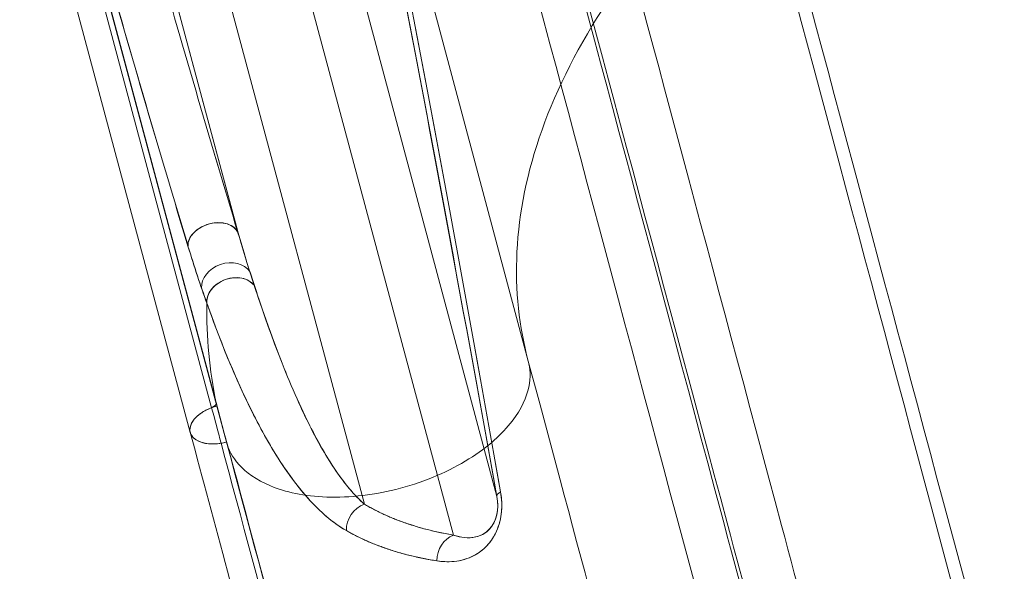
# Model space of a CAD drawing. Extents: x -906 to 0, y -627 to 0.
# Drawn here: x -362 to -353, y -441 to -436 of the extents above; entities that cross this region are included whole.
import ezdxf

# ---------------------------------------------------------------- set-up
doc = ezdxf.new("R2010")
doc.units = 0
doc.header["$MEASUREMENT"] = 0
doc.header["$PDMODE"] = 68
doc.header["$PDSIZE"] = 5
doc.styles.get("Standard").update_dxf_attribs({"font": 'Helvetica LT 57 Condensed_0.ttf'})
doc.dimstyles.new('FEET-METERS', dxfattribs={"dimtxt": 12, "dimasz": 7, "dimexe": 3, "dimexo": 3, "dimgap": 3, "dimtad": 0, "dimdec": 1, "dimzin": 3, "dimdsep": 46, "dimlunit": 4, "dimtxsty": 'Standard', "dimcen": 0.09, "dimadec": 0, "dimazin": 0, "dimtfac": 2, "dimtdec": 1, "dimtofl": 0, "dimtmove": 0, "dimatfit": 3, "dimfxl": 1, "dimfrac": 2, "dimtolj": 1, "dimtzin": 3, "dimarcsym": 0})

# ---------------------------------------------------------------- blocks, each defined once
blk = doc.blocks.new('*D99')
at = {"color": 0, "lineweight": -2, "transparency": 16777216}
for p, q in [((-647.9, -404.2979), (-647.9, -141.8589)), ((-250.0602, -466.1811), (-250.0602, -141.8589)), ((-640.9, -144.8589), (-507.6183, -144.8589)), ((-257.0602, -144.8589), (-405.6015, -144.8589))]:
    blk.add_line(p, q, dxfattribs=at)
at = {"color": 0, "lineweight": 0, "transparency": 16777216}
for points in [[(-640.9, -143.6923), (-640.9, -146.0256), (-647.9, -144.8589)], [(-257.0602, -143.6923), (-257.0602, -146.0256), (-250.0602, -144.8589)]]:
    blk.add_solid(points, dxfattribs=at)
at = {"layer": 'Defpoints', "color": 0, "lineweight": 0, "transparency": 16777216}
for p in [(-647.9, -144.8589), (-647.9, -407.2979), (-250.0602, -469.1811)]:
    blk.add_point(p, dxfattribs=at)
at = {"color": 0, "lineweight": 0, "transparency": 16777216, "insert": (-456.6099, -144.8589), "char_height": 12, "attachment_point": 5}
blk.add_mtext('\\A1;33\'-2" [10.1M]', dxfattribs=at)
blk = doc.blocks.new('*D100')
at = {"color": 0, "lineweight": -2, "transparency": 16777216}
for p, q in [((-398.8869, -168.7559), (-725.2016, -168.7559)), ((-722.2016, -175.7559), (-722.2016, -295.0629)), ((-722.2016, -545.7816), (-722.2016, -389.0125)), ((-329.7675, -552.7816), (-725.2016, -552.7816))]:
    blk.add_line(p, q, dxfattribs=at)
at = {"color": 0, "lineweight": 0, "transparency": 16777216}
for points in [[(-723.3682, -175.7559), (-721.0349, -175.7559), (-722.2016, -168.7559)], [(-723.3682, -545.7816), (-721.0349, -545.7816), (-722.2016, -552.7816)]]:
    blk.add_solid(points, dxfattribs=at)
at = {"layer": 'Defpoints', "color": 0, "lineweight": 0, "transparency": 16777216}
for p in [(-395.8869, -168.7559), (-722.2016, -552.7816), (-326.7675, -552.7816)]:
    blk.add_point(p, dxfattribs=at)
at = {"color": 0, "lineweight": 0, "transparency": 16777216, "insert": (-722.2016, -342.0377), "char_height": 12, "attachment_point": 5, "rotation": 90}
blk.add_mtext('\\A1;32\'-0" [9.8M]', dxfattribs=at)
blk = doc.blocks.new('new block')
at = {"color": 0, "linetype": 'Continuous', "lineweight": 0}
for p, q in [((-359.0193, -433.6439), (-357.4871, -439.3622)), ((-359.0193, -433.6439), (-357.4871, -439.3622)), ((-362.2707, -434.309), (-360.7333, -440.0465)), ((-361.9736, -434.4123), (-360.5277, -439.8084)), ((-361.9154, -434.4265), (-360.3849, -440.1387)), ((-361.9154, -434.4265), (-360.3849, -440.1387)), ((-360.4844, -439.7612), (-361.9107, -434.4382)), ((-361.9105, -434.439), (-360.4847, -439.7601)), ((-357.7893, -440.6598), (-359.2241, -435.305)), ((-359.2241, -435.305), (-357.7893, -440.6598)), ((-358.2053, -441.0316), (-359.6374, -435.6868)), ((-360.2747, -438.1306), (-360.9108, -435.757)), ((-360.3003, -438.0353), (-360.9108, -435.757)), ((-360.3619, -435.8809), (-359.0613, -440.7349)), ((-360.3619, -435.8809), (-359.0613, -440.7349)), ((-360.1172, -438.637), (-360.1612, -438.5009)), ((-360.574, -438.8046), (-360.6247, -438.6591))]:
    blk.add_line(p, q, dxfattribs=at)
for centre, major_axis, ratio, start_param, end_param in [((-350.989, -450.0902), (-8.4133, 31.3989), 0.000001, -1.465265, -0.959953), ((-358.0088, -447.3953), (-3.9267, 24.1862), 0.054901, -1.29751, -1.049693), ((-356.2686, -379.1171), (8.8532, -81.7859), 0.186569, -0.830711, -0.782903), ((-360.8131, -433.6037), (0.9681, -6.3579), 0.143406, -0.771658, -0.634708), ((-360.3804, -438.6167), (0.2367, 0.0806), 0.771579, 0.203358, 2.939929), ((-360.3297, -438.763), (0.2358, 0.083), 0.78616, 0.248153, 2.926632), ((-360.3297, -438.763), (0.2358, 0.083), 0.786221, 0.248185, 2.926537), ((-348.0083, -436.6676), (-12.4205, -3.3281), 0.573576, -0.161791, -0.032659), ((-348.0338, -436.6729), (-12.3953, -3.3213), 0.573576, -0.161747, -0.032527), ((-360.5478, -439.7757), (0.0628, 0.0168), 0.573576, -1.402153, -0.032582), ((-360.5477, -439.7758), (0.0628, 0.0168), 0.573576, -1.401532, -0.032417), ((-358.9995, -440.9655), (-0.1268, -0.2154), 0.917182, -2.304526, -0.980927), ((-358.9995, -440.9655), (-0.1268, -0.2154), 0.917182, -2.304526, -0.980927), ((-358.1421, -441.2675), (-0.0423, -0.2464), 0.886761, -2.662188, -1.372347), ((-358.1421, -441.2675), (-0.0423, -0.2464), 0.886761, -2.662188, -1.372347)]:
    blk.add_ellipse(centre, major_axis=major_axis, ratio=ratio, start_param=start_param, end_param=end_param, dxfattribs=at)
at = {"color": 0, "linetype": 'Continuous', "lineweight": 0, "extrusion": (0, 0, -1)}
for centre, major_axis, ratio, start_param, end_param in [((-351.1085, -450.1231), (8.3632, -31.2118), 0.000001, -2.181631, -1.667388), ((-357.9952, -447.35), (3.9125, -24.272), 0.055283, -2.091124, -1.842991), ((-355.8461, -378.0884), (-9.1836, 83.3036), 0.185101, -2.355081, -2.308247), ((-360.5103, -438.2134), (-0.2394, -0.0721), 0.692263, 0.164115, 3.076286), ((-357.543, -440.6166), (-0.2461, -0.0442), 0.27064, 0.016012, 0.592694), ((-357.543, -440.6166), (-0.2461, -0.0442), 0.27064, 0.016012, 0.592694), ((-350.4235, -431.8695), (-9.0637, -8.528), 0.384058, -0.284174, -0.112765), ((-350.2369, -431.8203), (-9.452, -8.8115), 0.376741, -0.28662, -0.117594)]:
    blk.add_ellipse(centre, major_axis=major_axis, ratio=ratio, start_param=start_param, end_param=end_param, dxfattribs=at)
at = {"color": 0, "linetype": 'Continuous', "lineweight": 0}
for points, degree in [([(-357.4871, -439.3622), (-357.5745, -439.0358), (-357.655, -438.3313), (-357.4216, -437.1522), (-356.7909, -435.907), (-355.7647, -434.6715), (-354.3968, -433.5264), (-352.7845, -432.5413), (-351.047, -431.7606), (-349.8814, -431.3862), (-349.3124, -431.2337)], 3), ([(-349.3124, -431.2337), (-349.8814, -431.3862), (-351.047, -431.7606), (-352.7845, -432.5413), (-354.3968, -433.5264), (-355.7647, -434.6715), (-356.7909, -435.907), (-357.4216, -437.1522), (-357.655, -438.3313), (-357.5745, -439.0358), (-357.4871, -439.3622)], 3), ([(-357.5281, -433.7555), (-356.9462, -435.9272), (-355.6714, -440.6848), (-354.267, -445.9263), (-353.5585, -448.5702)], 3), ([(-357.5281, -433.7555), (-356.9462, -435.9272), (-355.6714, -440.6848), (-354.267, -445.9263), (-353.5585, -448.5702)], 3), ([(-357.9595, -433.7766), (-357.3746, -435.9597), (-356.0932, -440.742), (-354.6814, -446.0109), (-353.9693, -448.6685)], 3), ([(-357.4441, -433.9494), (-356.8692, -436.0952), (-355.6096, -440.7959), (-354.2219, -445.9748), (-353.522, -448.5871)], 3), ([(-357.4441, -433.9494), (-356.8692, -436.0952), (-355.6096, -440.7959), (-354.2219, -445.9748), (-353.522, -448.5871)], 3), ([(-356.8933, -434.0808), (-356.3272, -436.1932), (-355.0874, -440.8206), (-353.7213, -445.9187), (-353.0323, -448.4903)], 3), ([(-357.7893, -440.6598), (-358.1342, -438.7442), (-358.473, -436.8934), (-358.8117, -435.1735)], 3), ([(-357.7538, -440.6161), (-358.0986, -438.689), (-358.4374, -436.8265), (-358.7769, -435.0953)], 3), ([(-360.2747, -438.1306), (-360.5471, -437.227), (-360.8157, -436.3074), (-361.0847, -435.3603)], 3), ([(-360.7546, -438.2575), (-361.0271, -437.3556), (-361.2958, -436.4372), (-361.5649, -435.491)], 3), ([(-360.1172, -438.637), (-360.1691, -438.478), (-360.2209, -438.3143), (-360.2751, -438.1298)], 3), ([(-360.5739, -438.8062), (-360.6339, -438.6364), (-360.693, -438.4615), (-360.7551, -438.2576)], 3), ([(-360.3849, -440.1387), (-360.3663, -440.2079), (-360.2951, -440.3566), (-360.0048, -440.5748), (-359.4556, -440.7015), (-358.7033, -440.6188), (-358.0104, -440.3143), (-357.5982, -439.93), (-357.4559, -439.5958), (-357.4685, -439.4315), (-357.4871, -439.3622)], 3), ([(-360.3849, -440.1387), (-360.3663, -440.2079), (-360.2951, -440.3566), (-360.0048, -440.5748), (-359.4556, -440.7015), (-358.7033, -440.6188), (-358.0104, -440.3143), (-357.5982, -439.93), (-357.4559, -439.5958), (-357.4685, -439.4315), (-357.4871, -439.3622)], 3), ([(-357.4871, -439.3622), (-357.0906, -440.8418), (-356.2068, -444.1403), (-355.2315, -447.7801), (-354.7487, -449.5819)], 3), ([(-357.4871, -439.3622), (-357.0906, -440.8418), (-356.2068, -444.1403), (-355.2315, -447.7801), (-354.7487, -449.5819)], 3), ([(-360.4776, -439.7924), (-360.5144, -439.8023), (-360.5878, -439.8301), (-360.6848, -439.8983), (-360.737, -439.9787), (-360.7391, -440.0251), (-360.7333, -440.0465)], 3), ([(-360.5277, -439.8084), (-360.4974, -439.9214), (-360.4669, -440.0352), (-360.4362, -440.1498)], 3), ([(-360.7333, -440.0465), (-360.7276, -440.0679), (-360.7026, -440.107), (-360.6172, -440.1505), (-360.4991, -440.1611), (-360.4216, -440.1485), (-360.3849, -440.1387)], 3), ([(-360.7307, -440.0548), (-360.7315, -440.052), (-360.7322, -440.0492), (-360.733, -440.0464)], 3), ([(-360.4362, -440.1498), (-360.4362, -440.1498), (-360.4362, -440.1499), (-360.4362, -440.1499)], 3), ([(-360.3849, -440.1387), (-359.9884, -441.6183), (-359.1046, -444.9167), (-358.1293, -448.5565), (-357.6465, -450.3584)], 3), ([(-360.3849, -440.1387), (-359.9884, -441.6183), (-359.1046, -444.9167), (-358.1293, -448.5565), (-357.6465, -450.3584)], 3), ([(-358.2053, -441.0316), (-358.6936, -440.9497), (-359.0613, -440.7349)], 2), ([(-358.3646, -441.2793), (-358.8611, -441.2011), (-359.2342, -440.9887)], 2)]:
    blk.add_open_spline(points, degree=degree, dxfattribs=at)
for points, knots in [([(-360.2751, -438.1298), (-360.2858, -438.1033), (-360.3092, -438.0728), (-360.3561, -438.0521), (-360.4031, -438.0315), (-360.4765, -438.0245), (-360.5484, -438.0434), (-360.6209, -438.0625), (-360.6836, -438.1058), (-360.7166, -438.1478), (-360.7496, -438.1898), (-360.7568, -438.2284), (-360.7551, -438.2576)], [0, 0, 0, 0, 4.428298, 4.428298, 4.428298, 8.856597, 8.856597, 8.856597, 13.32319, 13.32319, 13.32319, 17.789783, 17.789783, 17.789783, 17.789783]), ([(-360.3003, -438.0353), (-360.1538, -438.5516), (-359.9974, -439.0194), (-359.8304, -439.4334), (-359.8022, -439.5033), (-359.7736, -439.5716), (-359.7447, -439.6383), (-359.6445, -439.8694), (-359.5404, -440.0813), (-359.4278, -440.2681), (-359.3271, -440.4352), (-359.2195, -440.5827), (-359.1027, -440.6964), (-359.089, -440.7097), (-359.0752, -440.7225), (-359.0613, -440.7349)], [0, 0, 0, 0, 66.413621, 66.413621, 66.413621, 77.624913, 77.624913, 77.624913, 116.474953, 116.474953, 116.474953, 151.242169, 151.242169, 151.242169, 155.31974, 155.31974, 155.31974, 155.31974]), ([(-360.1172, -438.637), (-360.1368, -438.6111), (-360.1697, -438.5843), (-360.2196, -438.5699), (-360.2694, -438.5555), (-360.337, -438.5563), (-360.3989, -438.579), (-360.4614, -438.6019), (-360.5134, -438.6455), (-360.5415, -438.6889), (-360.5696, -438.7323), (-360.5761, -438.7737), (-360.5739, -438.8062)], [0, 0, 0, 0, 4.428298, 4.428298, 4.428298, 8.856597, 8.856597, 8.856597, 13.32319, 13.32319, 13.32319, 17.789783, 17.789783, 17.789783, 17.789783]), ([(-360.1172, -438.637), (-360.0176, -438.9405), (-359.8473, -439.4157), (-359.5878, -439.9971), (-359.3417, -440.4273), (-359.1582, -440.6493), (-359.0613, -440.7349)], [0, 0, 0, 0, 42.342037, 71.666854, 101.091847, 129.858577, 129.858577, 129.858577, 129.858577]), ([(-360.574, -438.8046), (-360.4589, -439.1288), (-360.2569, -439.6338), (-359.9329, -440.2479), (-359.6136, -440.6947), (-359.3669, -440.9128), (-359.2342, -440.9887)], [0, 0, 0, 0, 42.342037, 71.666854, 101.091847, 129.858577, 129.858577, 129.858577, 129.858577]), ([(-359.2342, -440.9887), (-359.4268, -440.8759), (-359.5752, -440.7213), (-359.7062, -440.5534), (-359.8377, -440.3849), (-359.9502, -440.2032), (-360.0523, -440.0149), (-360.2432, -439.6631), (-360.3984, -439.2884), (-360.541, -438.8963), (-360.5521, -438.8658), (-360.5631, -438.8352), (-360.574, -438.8046)], [0, 0, 0, 0, 32.735007, 32.735007, 32.735007, 65.58999, 65.58999, 65.58999, 126.982422, 126.982422, 126.982422, 131.752063, 131.752063, 131.752063, 131.752063]), ([(-360.4776, -439.7924), (-360.5041, -439.7995), (-360.5584, -439.8178), (-360.6523, -439.8707), (-360.7293, -439.953), (-360.7453, -440.044), (-360.7115, -440.0909), (-360.6906, -440.1077)], [0, 0, 0, 0, 0.125, 0.25, 0.375, 0.5, 0.6020204, 0.6020204, 0.6020204, 0.6020204]), ([(-360.4847, -439.7601), (-360.07, -441.3077), (-359.1624, -444.6949), (-358.162, -448.4284), (-357.6573, -450.3119)], [0, 0, 0, 0, 148.724295, 297.448583, 297.448583, 297.448583, 297.448583]), ([(-357.9539, -450.4182), (-358.3075, -449.0985), (-358.6604, -447.782), (-359.3477, -445.2178), (-359.6848, -443.9594), (-360.257, -441.8232), (-360.5004, -440.9144), (-360.7307, -440.0548)], [0, 0, 0, 0, 4.10858, 4.10858, 8.246225, 8.246225, 11.504295, 11.504295, 11.504295, 11.504295]), ([(-360.6906, -440.1077), (-360.6859, -440.1114), (-360.6538, -440.1343), (-360.5753, -440.1582), (-360.4675, -440.1571), (-360.4114, -440.1458), (-360.3849, -440.1387)], [0.6020204, 0.6020204, 0.6020204, 0.6020204, 0.625, 0.75, 0.875, 1, 1, 1, 1]), ([(-360.4362, -440.1499), (-360.0478, -441.5995), (-359.1726, -444.8655), (-358.2117, -448.4519), (-357.7084, -450.3301)], [10.896055, 10.896055, 10.896055, 10.896055, 148.724295, 297.448583, 297.448583, 297.448583, 297.448583]), ([(-358.3646, -441.2793), (-358.2659, -441.2935), (-358.1296, -441.2919), (-357.9617, -441.2046), (-357.8784, -441.1329), (-357.8131, -441.0435), (-357.7613, -440.9266), (-357.7354, -440.7728), (-357.7453, -440.6634), (-357.7538, -440.6161)], [0, 0, 0, 0, 15.916698, 20.854631, 25.063135, 28.513302, 31.414224, 35.013232, 38.306661, 38.306661, 38.306661, 38.306661]), ([(-357.7538, -440.6161), (-357.7421, -440.6829), (-357.7382, -440.7591), (-357.7467, -440.8287), (-357.7553, -440.8983), (-357.7763, -440.9613), (-357.8018, -441.0132), (-357.8502, -441.112), (-357.9148, -441.1709), (-357.9796, -441.2109), (-358.0444, -441.2509), (-358.1096, -441.2719), (-358.1742, -441.2813), (-358.2388, -441.2906), (-358.3028, -441.2884), (-358.3646, -441.2793)], [0.000026, 0.000026, 0.000026, 0.000026, 5.468726, 5.468726, 5.468726, 10.93762, 10.93762, 10.93762, 21.32952, 21.32952, 21.32952, 31.721782, 31.721782, 31.721782, 42.11411, 42.11411, 42.11411, 42.11411]), ([(-358.2053, -441.0316), (-358.1366, -441.0546), (-358.0422, -441.0701), (-357.9276, -441.0296), (-357.8712, -440.9901), (-357.8273, -440.937), (-357.7929, -440.8643), (-357.7762, -440.765), (-357.7834, -440.6918), (-357.7893, -440.6598)], [0, 0, 0, 0, 15.916698, 20.854631, 25.063135, 28.513302, 31.414224, 35.013232, 38.306661, 38.306661, 38.306661, 38.306661]), ([(-358.2053, -441.0316), (-358.0595, -441.0833), (-357.9359, -441.0543), (-357.8615, -440.9761), (-357.7918, -440.9029), (-357.7657, -440.7878), (-357.7893, -440.6598)], [0, 0, 0, 0, 17.925055, 17.925055, 17.925055, 34.722596, 34.722596, 34.722596, 34.722596])]:
    blk.add_open_spline(points, degree=3, knots=knots, dxfattribs=at)
blk = doc.blocks.new('b312453')
at = {"lineweight": 0}
blk.add_blockref('new block', (439.7194, 361.1972), dxfattribs=at)

msp = doc.modelspace()

# ---------------------------------------------------------------- block references
at = {"lineweight": 0}
msp.add_blockref('b312453', (-439.7194, -361.1972), dxfattribs=at)

# ---------------------------------------------------------------- dimensions: what is measured, and where the dimension line sits
dim = msp.add_linear_dim(base=(-647.9, -144.8589), p1=(-250.0602, -469.1811), p2=(-647.9, -407.2979), dimstyle='FEET-METERS', dxfattribs=at)
dim.commit()
dim.dimension.update_dxf_attribs({"geometry": '*D99', "text_midpoint": (-456.6099, -144.8589), "dimtype": 160})
dim = msp.add_linear_dim(base=(-722.2016, -552.7816), p1=(-395.8869, -168.7559), p2=(-326.7675, -552.7816), angle=90, dimstyle='FEET-METERS', dxfattribs=at)
dim.commit()
dim.dimension.update_dxf_attribs({"geometry": '*D100', "text_midpoint": (-722.2016, -342.0377), "dimtype": 160})

doc.saveas('drawing.dxf')
